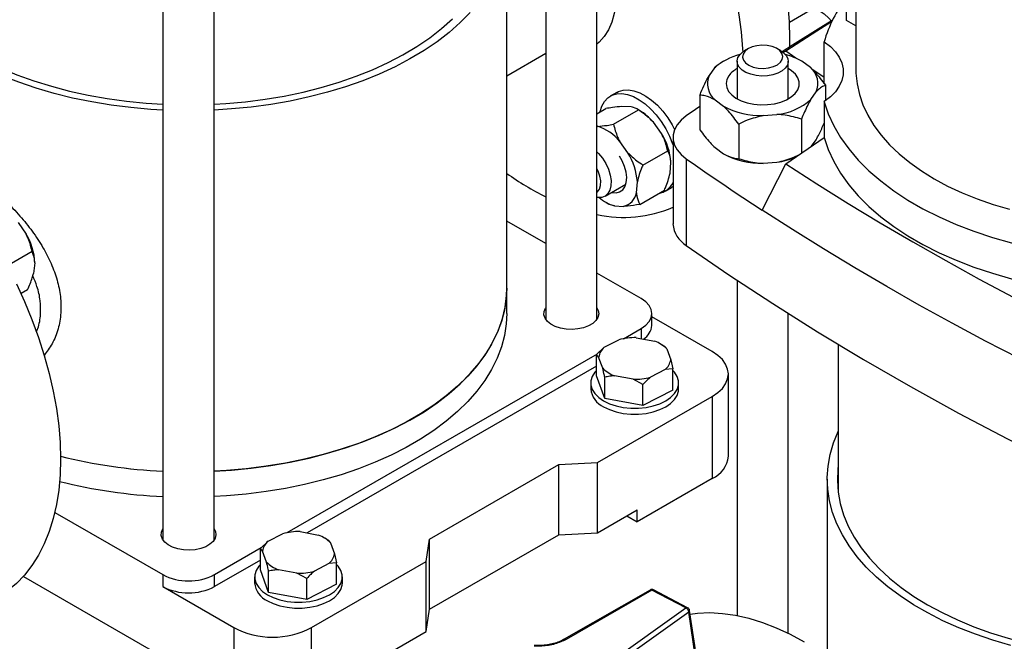
# Model space of a CAD drawing. Units: millimetres. Extents: x 60 to 6240, y 60 to 4395.
# Drawn here: x 5033 to 5302, y 2946 to 3116 of the extents above; entities that cross this region are included whole.
import ezdxf

# ---------------------------------------------------------------- set-up
doc = ezdxf.new("R2010")
doc.units = ezdxf.units.MM
doc.header["$LTSCALE"] = 15

msp = doc.modelspace()

# ---------------------------------------------------------------- linework, layer by layer
at = {"color": 7, "linetype": 'Continuous', "lineweight": 25}
for p, q in [((5190.78, 3034.37), (5190.78, 3196.09)), ((5176.78, 3186.97), (5176.78, 3034.37)), ((5259.02, 3116.13), (5259.02, 3162.45)), ((5261.6, 3158.04), (5261.6, 3102.61)), ((5166.13, 3042.87), (5166.13, 3141.67)), ((5072.13, 3137.84), (5072.13, 2973.96)), ((5086.13, 2973.96), (5086.13, 3137.84)), ((5250.01, 3119.41), (5243.42, 3115.6)), ((5261.6, 3114.65), (5259.02, 3116.13)), ((5252.96, 3110.25), (5252.9, 3110.29)), ((5252.9, 3100.49), (5252.9, 3110.29)), ((5252.96, 3098.78), (5252.96, 3110.25)), ((5166.13, 3101.01), (5176.78, 3107.16)), ((5232.22, 3108.42), (5231.16, 3107.8)), ((5241.06, 3107.8), (5240, 3108.42)), ((5242.42, 3107.71), (5241.74, 3107.32)), ((5245.19, 3105.8), (5242.42, 3107.71)), ((5225.42, 3104.99), (5224.61, 3104.53)), ((5229.11, 3104.95), (5229.11, 3094.7)), ((5243.11, 3094.7), (5243.11, 3104.95)), ((5249.15, 3103.25), (5246.82, 3104.99)), ((5222.96, 3103.13), (5221.51, 3101.09)), ((5252.9, 3100.49), (5249.55, 3102.8)), ((5196.22, 3096.44), (5194.45, 3095.42)), ((5249.27, 3094.52), (5250.71, 3096.55)), ((5253.28, 3098.37), (5253.28, 3094.14)), ((5218.95, 3095.69), (5218.95, 3086.22)), ((5223.08, 3094.4), (5225.41, 3092.66)), ((5252.9, 3093.88), (5252.96, 3093.93)), ((5252.9, 3093.88), (5252.9, 3084.09)), ((5190.78, 3090.59), (5193.24, 3092.01)), ((5195.34, 3087.71), (5202.13, 3091.63)), ((5200.13, 3092.46), (5197.64, 3092.56)), ((5202.45, 3091.49), (5201.66, 3091.94)), ((5208.46, 3085.19), (5206.21, 3088.32)), ((5236.23, 3090.09), (5240.01, 3090.39)), ((5246.7, 3089.11), (5246.7, 3079.82)), ((5190.94, 3087.15), (5190.78, 3087.16)), ((5229.54, 3087.78), (5229.54, 3078.3)), ((5199.27, 3079.89), (5197.02, 3083.01)), ((5211.59, 3084.13), (5211.59, 3060.45)), ((5242.42, 3076.87), (5252.9, 3084.09)), ((5249.44, 3081.71), (5250.71, 3083.49)), ((5203.35, 3076.57), (5210.14, 3080.49)), ((5223.08, 3081.33), (5225.41, 3079.59)), ((5210.78, 3074.3), (5211.03, 3077.32)), ((5215.21, 3078.27), (5215.21, 3054.59)), ((5236.23, 3077.03), (5240.01, 3077.32)), ((5235.92, 3064.24), (5242.42, 3076.87)), ((5201.59, 3068.99), (5201.84, 3072.01)), ((5193.01, 3068.03), (5198.7, 3071.31)), ((5202.48, 3065.81), (5209.26, 3069.73)), ((5209.45, 3069.44), (5211.22, 3070.46)), ((5193.26, 3066.33), (5194.02, 3065.89)), ((5195.58, 3065.36), (5198.08, 3065.25)), ((5176.78, 3055.07), (5166.13, 3061.22)), ((5032.58, 3060.86), (5034.76, 3057.67)), ((5036.35, 3052.89), (5029.61, 3048.99)), ((5037.1, 3049.81), (5036.74, 3046.87)), ((5202.88, 3040.01), (5190.78, 3046.99)), ((5229.11, 3045.05), (5229.11, 2953.31)), ((5035.08, 3042.4), (5033.34, 3041.4)), ((5166.13, 3035.92), (5166.13, 3042.87)), ((5205.81, 3032.66), (5205.81, 3035.92)), ((5222.32, 3025.51), (5205.81, 3035.05)), ((5243.11, 2948.44), (5243.11, 3035.93)), ((5198.04, 3029.05), (5202.88, 3031.84)), ((5202.88, 3031.84), (5202.88, 3029.08)), ((5192.79, 3026.7), (5196.76, 3028.75)), ((5201.54, 3029.33), (5206.6, 3028.37)), ((5190.69, 3024.71), (5192.79, 3026.7)), ((5208.65, 3027.34), (5208.09, 3027.67)), ((5208.64, 3027.33), (5209.28, 3026.96)), ((5209.86, 3026.27), (5210.95, 3023.26)), ((5256.76, 3027.48), (5256.76, 2986.89)), ((5106.12, 2975.99), (5190.94, 3024.95)), ((5190.69, 3018.92), (5190.69, 3024.71)), ((5191.26, 3024.02), (5190.69, 3024.71)), ((5192.36, 3021.01), (5191.26, 3024.02)), ((5190.69, 3021.54), (5111.6, 2975.89)), ((5209.43, 3020.58), (5205.46, 3018.53)), ((5211.53, 3020.76), (5209.43, 3020.58)), ((5210.95, 3023.26), (5211.53, 3020.76)), ((5211.53, 3014.97), (5211.53, 3020.76)), ((5192.94, 3012.72), (5190.69, 3018.92)), ((5192.94, 3012.72), (5192.94, 3018.51)), ((5200.68, 3017.95), (5195.62, 3018.91)), ((5203.36, 3016.54), (5200.68, 3017.95)), ((5226.72, 2996.94), (5226.72, 3019.39)), ((5189.11, 3016.94), (5189.11, 3015.31)), ((5203.36, 3010.74), (5203.36, 3016.54)), ((5213.11, 3015.31), (5213.11, 3016.94)), ((5190.94, 2995.15), (5222.32, 3013.27)), ((5203.36, 3010.74), (5192.94, 3012.72)), ((5211.53, 3014.97), (5203.36, 3010.74)), ((5222.32, 3013.27), (5222.32, 2990.81)), ((5145.02, 2974.21), (5180.38, 2994.62)), ((5180.38, 2994.62), (5190.94, 2995.15)), ((5180.38, 2975.43), (5180.38, 2994.62)), ((5190.94, 2975.97), (5190.94, 2995.15)), ((5222.32, 2990.81), (5201.82, 2978.98)), ((5253.76, 2990.63), (5253.76, 2942.08)), ((5042.56, 2981.52), (5072.06, 2964.49)), ((5190.94, 2975.97), (5201.82, 2982.24)), ((5198.99, 2980.61), (5201.82, 2978.98)), ((5201.82, 2978.98), (5201.82, 2982.24)), ((5100.86, 2973.63), (5104.83, 2975.68)), ((5109.62, 2976.26), (5114.68, 2975.3)), ((5145.02, 2955.02), (5180.38, 2975.43)), ((5180.38, 2975.43), (5190.94, 2975.97)), ((5098.76, 2971.64), (5100.86, 2973.63)), ((5116.72, 2974.28), (5116.16, 2974.6)), ((5116.72, 2974.26), (5117.36, 2973.9)), ((5117.94, 2973.2), (5119.03, 2970.19)), ((5144.1, 2968.11), (5145.02, 2974.21)), ((5145.02, 2955.02), (5145.02, 2974.21)), ((5086.2, 2964.49), (5099.02, 2971.89)), ((5098.76, 2965.85), (5098.76, 2971.64)), ((5099.34, 2970.95), (5098.76, 2971.64)), ((5100.43, 2967.94), (5099.34, 2970.95)), ((5119.03, 2970.19), (5119.61, 2967.7)), ((5098.76, 2968.47), (5086.2, 2961.22)), ((5112.72, 2950), (5144.1, 2968.11)), ((5117.51, 2967.51), (5113.54, 2965.46)), ((5119.61, 2967.7), (5117.51, 2967.51)), ((5119.61, 2961.9), (5119.61, 2967.7)), ((5144.1, 2948.92), (5144.1, 2968.11)), ((5072.06, 2964.49), (5072.06, 2961.22)), ((5086.2, 2961.22), (5086.2, 2964.49)), ((5101.01, 2959.65), (5098.76, 2965.85)), ((5101.01, 2959.65), (5101.01, 2965.45)), ((5108.75, 2964.88), (5103.69, 2965.84)), ((5111.44, 2963.47), (5108.75, 2964.88)), ((5033.98, 2964.02), (5075.6, 2939.99)), ((5097.19, 2963.88), (5097.19, 2962.24)), ((5111.44, 2957.68), (5111.44, 2963.47)), ((5119.61, 2961.9), (5111.44, 2957.68)), ((5121.19, 2962.24), (5121.19, 2963.88)), ((5072.06, 2961.22), (5091.51, 2950)), ((5111.44, 2957.68), (5101.01, 2959.65)), ((5205.3, 2960.28), (5181.85, 2946.81)), ((5205.8, 2960.23), (5182.35, 2946.76)), ((5215.13, 2955.38), (5205.8, 2960.23)), ((5215.59, 2955.45), (5206.26, 2960.3)), ((5144.1, 2948.92), (5145.02, 2955.02)), ((5194.34, 2940.52), (5215.13, 2955.38)), ((5215.9, 2954.27), (5195.11, 2939.42)), ((5217.76, 2941.7), (5215.9, 2954.27)), ((5217.98, 2942.13), (5216.12, 2954.71)), ((5091.51, 2950), (5091.51, 2927.54)), ((5112.72, 2927.54), (5112.72, 2950)), ((5133.23, 2942.65), (5144.1, 2948.92))]:
    msp.add_line(p, q, dxfattribs=at)
at = {"color": 7, "linetype": 'Continuous', "lineweight": 25, "flags": 128}
for points in [[(5243.5, 3108.88), (5243.54, 3111.25), (5243.41, 3115.72), (5243.04, 3120.33), (5242.41, 3125.04), (5241.55, 3129.83), (5240.44, 3134.69), (5239.09, 3139.59), (5237.52, 3144.51), (5235.72, 3149.44), (5233.7, 3154.35), (5231.48, 3159.21), (5229.06, 3164.02), (5226.45, 3168.74), (5223.66, 3173.37), (5220.71, 3177.87), (5217.61, 3182.22), (5214.37, 3186.42), (5211, 3190.45), (5207.52, 3194.27), (5203.95, 3197.89), (5200.3, 3201.28), (5199.48, 3201.99)], [(5230.73, 3107.53), (5230.68, 3108.38), (5230.31, 3112.98), (5229.69, 3117.69), (5228.82, 3122.48), (5227.71, 3127.34), (5226.37, 3132.24), (5224.79, 3137.17), (5222.99, 3142.09), (5220.98, 3147), (5218.75, 3151.87), (5216.33, 3156.67), (5213.72, 3161.4), (5210.94, 3166.02), (5207.98, 3170.52), (5204.88, 3174.88), (5201.64, 3179.08), (5198.27, 3183.1), (5194.8, 3186.92), (5191.22, 3190.54), (5190.78, 3190.96)], [(5192.7, 3140.13), (5193.38, 3138.36), (5194.41, 3135.21), (5195.22, 3132.09), (5195.78, 3129.03), (5196.09, 3126.05), (5196.15, 3123.2), (5195.96, 3120.5), (5195.53, 3117.98), (5194.84, 3115.67), (5193.93, 3113.59), (5192.78, 3111.77), (5191.42, 3110.22), (5190.78, 3109.65)], [(5072.13, 3091.61), (5068.8, 3091.8), (5063.35, 3092.28), (5057.95, 3092.95), (5052.64, 3093.83), (5047.44, 3094.89), (5042.37, 3096.15), (5037.44, 3097.59), (5032.68, 3099.2), (5028.11, 3100.99), (5023.74, 3102.94), (5019.6, 3105.04), (5015.69, 3107.3), (5012.05, 3109.69), (5008.67, 3112.21), (5005.57, 3114.85), (5002.78, 3117.6)], [(5156.14, 3118.3), (5153.42, 3115.53), (5150.4, 3112.86), (5147.09, 3110.31), (5143.51, 3107.88), (5139.67, 3105.59), (5135.58, 3103.45), (5131.27, 3101.46), (5126.75, 3099.63), (5122.03, 3097.97), (5117.15, 3096.49), (5112.11, 3095.19), (5106.93, 3094.08), (5101.65, 3093.15), (5096.28, 3092.43), (5090.83, 3091.9), (5086.13, 3091.61)], [(5246.84, 3119.31), (5247.86, 3119.69), (5249.02, 3119.73), (5250.28, 3119.45), (5251.59, 3118.84), (5252.9, 3117.94), (5254.16, 3116.77), (5254.88, 3115.95)], [(5086.13, 3093.2), (5089.34, 3093.39), (5094.73, 3093.87), (5100.06, 3094.55), (5105.3, 3095.43), (5110.43, 3096.51), (5115.42, 3097.77), (5120.27, 3099.22), (5124.94, 3100.85), (5129.42, 3102.65), (5133.69, 3104.61), (5137.73, 3106.72), (5141.53, 3108.99), (5145.06, 3111.39), (5148.32, 3113.91), (5151.29, 3116.56)], [(5255.14, 3116.11), (5252.71, 3114.63), (5244.25, 3109.36), (5241.43, 3107.57)], [(5254.95, 3115.72), (5250.88, 3113.15), (5242.42, 3107.71)], [(5252.96, 3110.25), (5254.62, 3108.96), (5255.98, 3107.55), (5257.01, 3106.05), (5257.71, 3104.49), (5258.07, 3102.89), (5258.07, 3101.28), (5257.71, 3099.69), (5257.01, 3098.13), (5255.98, 3096.63), (5254.62, 3095.22), (5252.96, 3093.93)], [(5019.56, 3107.28), (5023.54, 3105.12), (5027.75, 3103.12), (5032.18, 3101.28), (5036.81, 3099.61), (5041.62, 3098.12), (5046.58, 3096.81), (5051.68, 3095.69), (5056.89, 3094.76), (5062.2, 3094.02), (5067.57, 3093.49), (5072.13, 3093.2)], [(5241.06, 3107.8), (5241.75, 3107.34), (5242.53, 3106.56), (5242.99, 3105.69), (5243.11, 3104.79), (5242.87, 3103.9), (5242.29, 3103.05), (5241.41, 3102.31), (5240.26, 3101.69), (5238.9, 3101.24), (5237.4, 3100.98), (5235.84, 3100.91), (5234.29, 3101.05), (5232.83, 3101.38), (5231.54, 3101.89), (5230.47, 3102.55), (5229.69, 3103.34), (5229.23, 3104.2), (5229.12, 3105.1), (5229.35, 3106), (5229.93, 3106.84), (5229.93, 3106.84)], [(5229.93, 3106.84), (5230.81, 3107.59), (5231.16, 3107.8)], [(5231.25, 3107.66), (5230.75, 3106.88), (5230.61, 3106.06), (5230.85, 3105.24), (5231.45, 3104.49), (5232.36, 3103.85), (5233.53, 3103.37), (5234.88, 3103.08), (5236.31, 3103), (5237.72, 3103.14), (5239.03, 3103.48), (5240.14, 3104.01), (5240.97, 3104.68), (5241.47, 3105.46), (5241.61, 3106.29), (5241.37, 3107.1), (5240.77, 3107.86), (5239.86, 3108.5), (5238.69, 3108.98), (5237.34, 3109.27), (5235.91, 3109.34), (5234.5, 3109.21), (5233.19, 3108.86), (5232.08, 3108.33), (5231.25, 3107.66)], [(5226.86, 3101.01), (5226.31, 3099.96), (5226.11, 3098.87), (5226.28, 3097.78), (5226.8, 3096.72), (5227.65, 3095.74), (5228.81, 3094.87), (5230.24, 3094.15), (5231.88, 3093.59), (5233.67, 3093.22), (5235.55, 3093.06), (5237.45, 3093.1), (5239.3, 3093.35), (5241.04, 3093.8), (5242.59, 3094.43), (5243.92, 3095.22), (5244.96, 3096.13), (5245.68, 3097.15), (5246.06, 3098.23), (5246.07, 3099.32), (5245.73, 3100.4), (5245.04, 3101.42), (5244.02, 3102.35), (5243.11, 3102.95)], [(5261.6, 3102.61), (5261.61, 3101.69), (5261.9, 3098.77), (5262.54, 3095.87), (5263.52, 3093), (5264.85, 3090.18), (5266.51, 3087.41), (5268.5, 3084.72), (5270.8, 3082.12), (5273.42, 3079.62), (5276.33, 3077.22), (5279.52, 3074.95), (5282.98, 3072.81), (5286.68, 3070.82), (5290.62, 3068.97), (5294.76, 3067.29), (5299.1, 3065.79), (5303.61, 3064.45)], [(5191.6, 3091.06), (5191.63, 3091.18), (5192.12, 3092.69), (5192.84, 3093.95), (5193.77, 3094.94), (5194.9, 3095.65), (5196.19, 3096.04), (5197.61, 3096.11), (5199.14, 3095.86), (5200.74, 3095.3), (5202.36, 3094.43), (5203.97, 3093.29), (5205.54, 3091.89), (5207.02, 3090.26), (5208.38, 3088.46), (5209.6, 3086.51), (5210.63, 3084.47), (5211.46, 3082.38), (5211.59, 3081.99)], [(5196.22, 3096.44), (5196.66, 3096.67), (5197.96, 3097.06), (5199.38, 3097.13), (5200.91, 3096.88), (5202.5, 3096.32), (5204.13, 3095.45), (5205.74, 3094.31), (5207.31, 3092.91), (5208.79, 3091.28), (5210.15, 3089.48), (5211.36, 3087.53), (5212.03, 3086.27)], [(5252.9, 3093.88), (5254.03, 3090.57), (5255.53, 3087.3), (5257.4, 3084.1), (5259.63, 3080.97), (5262.21, 3077.94), (5265.13, 3075.01), (5268.37, 3072.2), (5271.94, 3069.52), (5275.79, 3066.97), (5279.93, 3064.58), (5284.34, 3062.36), (5288.98, 3060.3), (5293.86, 3058.43), (5298.93, 3056.74), (5304.18, 3055.25), (5309.6, 3053.96), (5315.15, 3052.88), (5320.81, 3052.02), (5326.55, 3051.37)], [(5218.95, 3092.59), (5217.75, 3091.76), (5215.21, 3089.98)], [(5215.21, 3089.98), (5213.81, 3088.82), (5212.74, 3087.56), (5212, 3086.22), (5211.63, 3084.83), (5211.63, 3083.42), (5212, 3082.03), (5212.74, 3080.69), (5213.81, 3079.43), (5215.21, 3078.27)], [(5252.9, 3084.09), (5254.03, 3080.77), (5255.53, 3077.5), (5257.4, 3074.3), (5259.63, 3071.17), (5262.21, 3068.14), (5265.13, 3065.21), (5268.37, 3062.4), (5271.94, 3059.72), (5275.79, 3057.17), (5279.93, 3054.79), (5284.34, 3052.56), (5288.98, 3050.5), (5293.86, 3048.63), (5298.93, 3046.94), (5304.18, 3045.45), (5309.6, 3044.16), (5315.15, 3043.09), (5320.81, 3042.22), (5326.16, 3041.61)], [(5190.78, 3080.14), (5191.19, 3079.73), (5192.27, 3078.43), (5193.18, 3076.96), (5193.91, 3075.41), (5194.4, 3073.83), (5194.65, 3072.3), (5194.63, 3070.9), (5194.34, 3069.69), (5193.81, 3068.73), (5193.05, 3068.05), (5192.11, 3067.7), (5191.02, 3067.69), (5190.78, 3067.73)], [(5194.82, 3069.08), (5194.88, 3069.06), (5196, 3068.96), (5197, 3069.2), (5197.83, 3069.76), (5198.44, 3070.63), (5198.81, 3071.77), (5198.92, 3073.11), (5198.76, 3074.6), (5198.35, 3076.17), (5197.7, 3077.74), (5197, 3078.99)], [(5215.21, 3078.27), (5217.75, 3076.49), (5220.3, 3074.72), (5222.87, 3072.95), (5225.45, 3071.2), (5228.04, 3069.45), (5230.65, 3067.7), (5233.28, 3065.97), (5235.92, 3064.24)], [(5190.78, 3069.07), (5190.97, 3069.22), (5191.5, 3069.97), (5191.79, 3070.98), (5191.82, 3072.2), (5191.58, 3073.53), (5191.09, 3074.9), (5190.78, 3075.54)], [(5242.42, 3076.87), (5250.88, 3071.43), (5259.48, 3066.06), (5268.23, 3060.76), (5277.12, 3055.55), (5286.15, 3050.42), (5295.32, 3045.37), (5304.62, 3040.4), (5314.06, 3035.52)], [(5211.59, 3070.69), (5211.36, 3070.54), (5211.22, 3070.46)], [(5306.31, 3023.6), (5297.05, 3028.41), (5287.92, 3033.29), (5278.92, 3038.26), (5270.05, 3043.3), (5261.31, 3048.43), (5252.71, 3053.62), (5244.25, 3058.89), (5235.92, 3064.24)], [(5215.21, 3054.59), (5226.87, 3046.55), (5238.84, 3038.66), (5251.11, 3030.93), (5263.66, 3023.35), (5276.51, 3015.94), (5289.63, 3008.69), (5303.03, 3001.61), (5316.7, 2994.7), (5330.63, 2987.96)], [(5032.08, 3044.1), (5034.3, 3039.23), (5036.32, 3034.33), (5038.12, 3029.4), (5039.69, 3024.48), (5041.04, 3019.57), (5042.14, 3014.72), (5043.01, 3009.92), (5043.63, 3005.21), (5044.01, 3000.61), (5044.13, 2996.13)], [(5086.13, 2992.8), (5090.83, 2993.1), (5096.28, 2993.63), (5101.65, 2994.35), (5106.93, 2995.27), (5112.11, 2996.39), (5117.15, 2997.69), (5122.03, 2999.17), (5126.75, 3000.83), (5131.27, 3002.66), (5135.58, 3004.65), (5139.67, 3006.79), (5143.51, 3009.08), (5147.09, 3011.51), (5150.4, 3014.06), (5153.42, 3016.73), (5156.14, 3019.5), (5158.56, 3022.36), (5160.65, 3025.31), (5162.41, 3028.33), (5163.84, 3031.41), (5164.93, 3034.54), (5165.67, 3037.69), (5166.06, 3040.87), (5166.13, 3042.87)], [(5166.13, 3042.87), (5166, 3040.08), (5165.52, 3036.9), (5164.69, 3033.75), (5163.52, 3030.64), (5162, 3027.57), (5160.16, 3024.57), (5157.98, 3021.64), (5155.49, 3018.8), (5152.69, 3016.05), (5149.6, 3013.41), (5146.22, 3010.89), (5142.57, 3008.5), (5138.67, 3006.24), (5134.53, 3004.14), (5130.16, 3002.19), (5125.59, 3000.4), (5120.83, 2998.78), (5115.9, 2997.35), (5110.83, 2996.09), (5105.62, 2995.03), (5100.31, 2994.15), (5094.92, 2993.47), (5089.46, 2993), (5086.13, 2992.8)], [(5202.88, 3031.84), (5204.12, 3032.72), (5205.04, 3033.72), (5205.61, 3034.8), (5205.81, 3035.92), (5205.61, 3037.05), (5205.04, 3038.13), (5204.12, 3039.13), (5202.88, 3040.01)], [(5190.78, 3037.48), (5191.15, 3036.74), (5191.28, 3035.81), (5191.06, 3034.88), (5190.5, 3034), (5189.63, 3033.21), (5188.48, 3032.55), (5187.12, 3032.05), (5185.59, 3031.72), (5183.99, 3031.6), (5182.37, 3031.67), (5180.82, 3031.95), (5179.41, 3032.41), (5178.2, 3033.03), (5177.26, 3033.79), (5176.62, 3034.65), (5176.31, 3035.57), (5176.35, 3036.51), (5176.75, 3037.42), (5176.78, 3037.48)], [(5166.13, 3035.92), (5166, 3033.14), (5165.52, 3029.96), (5164.69, 3026.81), (5163.52, 3023.7), (5162, 3020.63), (5160.16, 3017.63), (5157.98, 3014.7), (5155.49, 3011.85), (5152.69, 3009.11), (5149.6, 3006.47), (5146.22, 3003.95), (5142.57, 3001.56), (5138.67, 2999.3), (5134.53, 2997.2), (5130.16, 2995.25), (5125.59, 2993.46), (5120.83, 2991.84), (5115.9, 2990.41), (5110.83, 2989.15), (5105.62, 2988.09), (5100.31, 2987.21), (5094.92, 2986.53), (5089.46, 2986.06), (5086.13, 2985.86)], [(5222.32, 3013.27), (5223.85, 3014.3), (5225.08, 3015.46), (5225.98, 3016.72), (5226.53, 3018.04), (5226.72, 3019.39), (5226.53, 3020.75), (5225.98, 3022.07), (5225.08, 3023.32), (5223.85, 3024.48), (5222.32, 3025.51)], [(5190.69, 3020.38), (5190.23, 3019.87), (5189.52, 3018.74), (5189.15, 3017.55), (5189.15, 3016.34), (5189.52, 3015.15), (5190.23, 3014.02), (5191.28, 3012.97), (5192.62, 3012.04)], [(5192.62, 3012.04), (5194.23, 3011.27), (5196.04, 3010.66), (5198, 3010.25), (5200.06, 3010.04), (5202.15, 3010.04), (5204.21, 3010.25), (5206.18, 3010.66), (5207.99, 3011.27), (5209.59, 3012.04), (5210.94, 3012.97), (5211.98, 3014.02), (5212.7, 3015.15), (5213.06, 3016.34), (5213.06, 3017.55), (5212.7, 3018.74), (5211.98, 3019.87), (5211.47, 3020.43)], [(5192.62, 3010.41), (5194.23, 3009.64), (5196.04, 3009.03), (5198, 3008.62), (5200.06, 3008.41), (5202.15, 3008.41), (5204.21, 3008.62), (5206.18, 3009.03), (5207.99, 3009.64), (5209.59, 3010.41), (5210.94, 3011.34), (5211.98, 3012.38), (5212.7, 3013.52), (5213.06, 3014.71), (5213.11, 3015.31)], [(5303.99, 2945.11), (5299.07, 2946.55), (5294.31, 2948.17), (5289.74, 2949.95), (5285.37, 2951.9), (5281.23, 2954.01), (5277.32, 2956.26), (5273.68, 2958.65), (5270.3, 2961.17), (5267.2, 2963.81), (5264.4, 2966.56), (5261.91, 2969.41), (5259.74, 2972.34), (5257.89, 2975.34), (5256.38, 2978.4), (5255.21, 2981.52), (5254.38, 2984.67), (5253.9, 2987.84), (5253.77, 2991.03), (5253.98, 2994.21), (5254.55, 2997.38), (5255.47, 3000.53), (5256.73, 3003.63), (5256.76, 3003.71)], [(5044.13, 2996.13), (5044.01, 2991.8), (5043.63, 2987.63), (5043.01, 2983.64), (5042.14, 2979.84), (5041.04, 2976.27), (5039.69, 2972.92), (5038.12, 2969.81), (5036.32, 2966.96), (5034.3, 2964.38), (5032.08, 2962.08), (5029.65, 2960.07), (5027.05, 2958.36), (5027.04, 2958.36)], [(5256.76, 2994.38), (5256.65, 2993.39), (5256.52, 2990.24), (5256.74, 2987.09), (5257.31, 2983.96), (5258.23, 2980.85), (5259.5, 2977.79), (5261.11, 2974.78), (5263.06, 2971.84), (5265.33, 2968.97), (5267.91, 2966.2), (5270.81, 2963.53), (5273.99, 2960.97), (5277.46, 2958.54), (5281.19, 2956.24)], [(5086.13, 2977.06), (5086.5, 2976.33), (5086.63, 2975.39), (5086.41, 2974.47), (5085.85, 2973.59), (5084.98, 2972.8), (5083.83, 2972.14), (5082.47, 2971.63), (5080.94, 2971.31), (5079.34, 2971.18), (5077.72, 2971.26), (5076.17, 2971.53), (5074.76, 2971.99), (5073.55, 2972.62), (5072.6, 2973.38), (5071.96, 2974.24), (5071.66, 2975.16), (5071.7, 2976.09), (5072.09, 2977), (5072.13, 2977.06)], [(5098.76, 2967.31), (5098.31, 2966.8), (5097.59, 2965.67), (5097.23, 2964.48), (5097.23, 2963.27), (5097.59, 2962.08), (5098.31, 2960.95), (5099.36, 2959.9), (5100.7, 2958.98)], [(5100.7, 2958.98), (5102.3, 2958.2), (5104.11, 2957.6), (5106.08, 2957.18), (5108.14, 2956.98), (5110.23, 2956.98), (5112.29, 2957.18), (5114.26, 2957.6), (5116.07, 2958.2), (5117.67, 2958.98), (5119.02, 2959.9), (5120.06, 2960.95), (5120.78, 2962.08), (5121.14, 2963.27), (5121.14, 2964.48), (5120.78, 2965.67), (5120.06, 2966.8), (5119.61, 2967.31)], [(5100.7, 2957.34), (5102.3, 2956.57), (5104.11, 2955.96), (5106.08, 2955.55), (5108.14, 2955.34), (5110.23, 2955.34), (5112.29, 2955.55), (5114.26, 2955.96), (5116.07, 2956.57), (5117.67, 2957.34), (5119.02, 2958.27), (5120.06, 2959.32), (5120.78, 2960.45), (5121.14, 2961.64), (5121.19, 2962.24)], [(5281.19, 2956.24), (5285.17, 2954.09), (5289.38, 2952.09), (5293.81, 2950.25), (5298.44, 2948.58), (5303.25, 2947.08), (5308.21, 2945.77), (5313.3, 2944.65), (5318.52, 2943.72), (5323.82, 2942.99), (5329.2, 2942.45), (5333.76, 2942.16)], [(5216.26, 2953.71), (5218.26, 2953.95), (5221.62, 2954.09), (5225.1, 2953.9), (5228.67, 2953.39), (5232.33, 2952.56), (5236.04, 2951.41), (5239.81, 2949.96), (5243.61, 2948.2), (5247.42, 2946.14)]]:
    msp.add_lwpolyline(points, dxfattribs=at)
at = {"color": 7, "linetype": 'Continuous', "lineweight": 25}
for centre, radius, start, end in [((5288.63, 3099.86), 37.22, 142.711, 163.7271), ((5233.45, 3091.6), 15.59, 103.3045, 132.3272), ((5237.88, 3089.13), 18.2, 60.6055, 75.7724), ((5232.58, 3096.62), 7.21, 118.7516, 142.4953), ((5245.47, 3098.86), 5.73, 336.2745, 50.0679), ((5226.75, 3098.79), 5.73, 156.2745, 230.0679), ((5238.19, 3106.91), 16.63, 276.2899, 311.7913), ((5194.56, 3078.31), 15.36, 40.6503, 59.0683), ((5235.69, 3111.95), 21.86, 241.9354, 271.4162), ((5187.09, 3074.97), 12.78, 39.0096, 72.475), ((5192.94, 3075.78), 18.16, 4.8571, 31.2373), ((5183.75, 3070.47), 18.16, 4.8571, 31.2373), ((5235.69, 3098.88), 21.86, 241.9354, 271.4162), ((5236.93, 3098.26), 21.16, 278.3642, 292.9697), ((5211.87, 3138.73), 79.04, 234.6438, 243.647), ((5206.78, 3074.09), 5.35, 279.6064, 334.0197), ((5198.67, 3075.99), 11.07, 228.8197, 253.8172), ((5196.98, 3069.8), 4.68, 283.5344, 349.9962), ((5198.17, 3095.88), 33.65, 257.3322, 293.5049), ((5219, 3060.99), 7.44, 184.1811, 239.3171), ((5019.51, 3048.86), 17.62, 3.1038, 30.0254), ((5201.04, 3033.07), 4.79, 300.7527, 355.0161), ((5201.07, 3013.16), 16.18, 88.3375, 105.4664), ((5195.58, 3023.34), 4.36, 129.708, 171.0892), ((5203.75, 3020.37), 8.49, 43.9834, 70.3968), ((5198.47, 3026.9), 8.49, 223.9834, 250.3968), ((5206.64, 3023.94), 4.36, 309.708, 351.0892), ((5201.15, 3034.12), 16.18, 268.3375, 285.4664), ((5195.11, 3015.9), 6.03, 185.6534, 245.6668), ((5078.35, 3133.58), 140.91, 255.9434, 267.4706), ((5078.3, 3133.21), 140.54, 255.9281, 267.4859), ((5219.27, 2997.64), 7.48, 294.0743, 354.6056), ((5078.29, 3126.18), 140.45, 255.818, 267.4879), ((5109.15, 2960.09), 16.18, 88.3375, 105.4664), ((5111.83, 2967.31), 8.49, 43.9834, 70.3968), ((5103.65, 2970.27), 4.36, 129.708, 171.0892), ((5114.72, 2970.87), 4.36, 309.708, 351.0892), ((5106.54, 2973.84), 8.49, 223.9834, 250.3968), ((5079.13, 2978.14), 15.37, 242.6097, 297.3903), ((5109.22, 2981.05), 16.18, 268.3375, 285.4664), ((5103.18, 2962.84), 6.03, 185.6534, 245.6668), ((5079.13, 2974.87), 15.37, 242.6097, 297.3903), ((5205.8, 2959.42), 1, 62.5001, 119.8738), ((5205.51, 2959.85), 0.482, 52.9475, 115.4548), ((5206.08, 2959.89), 0.446, 67.1237, 130.231), ((5215.41, 2955.03), 0.446, 67.1237, 130.231), ((5214.48, 2954.1), 1.43, 6.8471, 63.1396), ((5215.13, 2954.56), 1, 8.4256, 62.5001), ((5215.64, 2954.67), 0.475, 303.0577, 4.6607), ((5102.11, 2970.28), 22.89, 242.391, 297.609), ((5182.06, 2946.38), 0.479, 52.8012, 116.9611)]:
    msp.add_arc(centre, radius, start, end, dxfattribs=at)
for points, knots in [([(5222.96, 3103.13), (5223.24, 3103.43), (5223.81, 3104.05), (5224.33, 3104.29), (5224.59, 3104.41)], [0, 0, 0, 0, 0.502629, 1, 1, 1, 1]), ([(5249.15, 3103.25), (5250.06, 3102.31), (5251.49, 3100.84), (5252.8, 3099.02), (5253.28, 3098.37)], [0, 0, 0, 0, 0.6409602, 1, 1, 1, 1]), ([(5218.95, 3095.69), (5219.04, 3095.92), (5219.48, 3097.01), (5220.31, 3098.88), (5221.08, 3100.37), (5221.49, 3101.06), (5221.51, 3101.09)], [0, 0, 0, 0, 0.118448, 0.544314, 0.978967, 1, 1, 1, 1]), ([(5253.28, 3098.37), (5253.18, 3098.33), (5252.74, 3098.18), (5251.92, 3097.73), (5251.14, 3097.04), (5250.73, 3096.57), (5250.71, 3096.55)], [0, 0, 0, 0, 0.118448, 0.544314, 0.978967, 1, 1, 1, 1]), ([(5223.08, 3094.4), (5222.16, 3094.83), (5220.73, 3095.5), (5219.42, 3095.64), (5218.95, 3095.69)], [0, 0, 0, 0, 0.64096, 1, 1, 1, 1]), ([(5249.27, 3094.52), (5248.98, 3094.02), (5248.09, 3092.44), (5247.27, 3090.46), (5246.7, 3089.11)], [0, 0, 0, 0, 0.31699, 1, 1, 1, 1]), ([(5197.64, 3092.56), (5196.79, 3092.49), (5195.4, 3092.38), (5193.84, 3092.11), (5193.24, 3092.01)], [0, 0, 0, 0, 0.613155, 1, 1, 1, 1]), ([(5202.13, 3091.63), (5201.75, 3091.88), (5201.24, 3092.23), (5200.36, 3092.41), (5200.13, 3092.46)], [0, 0, 0, 0, 0.735439, 1, 1, 1, 1]), ([(5206.21, 3088.32), (5205.43, 3089.07), (5204.15, 3090.29), (5202.69, 3091.26), (5202.13, 3091.63)], [0, 0, 0, 0, 0.613155, 1, 1, 1, 1]), ([(5229.54, 3087.78), (5228.63, 3089.01), (5227.3, 3090.81), (5225.87, 3092.21), (5225.41, 3092.66)], [0, 0, 0, 0, 0.679904, 1, 1, 1, 1]), ([(5236.23, 3090.09), (5234.75, 3089.72), (5232.43, 3089.15), (5230.3, 3088.14), (5229.54, 3087.78)], [0, 0, 0, 0, 0.64096, 1, 1, 1, 1]), ([(5246.7, 3089.11), (5245.24, 3089.55), (5243.08, 3090.2), (5240.75, 3090.34), (5240.01, 3090.39)], [0, 0, 0, 0, 0.679904, 1, 1, 1, 1]), ([(5250.71, 3083.49), (5250.99, 3083.99), (5251.76, 3085.33), (5252.46, 3087.01), (5252.9, 3088.06)], [0, 0, 0, 0, 0.371629, 1, 1, 1, 1]), ([(5190.94, 3087.15), (5191.79, 3087.22), (5193.18, 3087.34), (5194.74, 3087.61), (5195.34, 3087.71)], [0, 0, 0, 0, 0.613155, 1, 1, 1, 1]), ([(5195.34, 3087.71), (5195.64, 3086.54), (5196.05, 3084.94), (5196.82, 3083.42), (5197.02, 3083.01)], [0, 0, 0, 0, 0.735439, 1, 1, 1, 1]), ([(5210.14, 3080.49), (5209.84, 3081.67), (5209.43, 3083.26), (5208.66, 3084.79), (5208.46, 3085.19)], [0, 0, 0, 0, 0.735439, 1, 1, 1, 1]), ([(5218.95, 3086.22), (5219.85, 3084.99), (5221.18, 3083.18), (5222.62, 3081.78), (5223.08, 3081.33)], [0, 0, 0, 0, 0.679904, 1, 1, 1, 1]), ([(5199.27, 3079.89), (5200.05, 3079.14), (5201.33, 3077.91), (5202.79, 3076.95), (5203.35, 3076.57)], [0, 0, 0, 0, 0.613155, 1, 1, 1, 1]), ([(5211.03, 3077.32), (5210.99, 3077.63), (5210.87, 3078.84), (5210.45, 3079.79), (5210.14, 3080.49)], [0, 0, 0, 0, 0.263334, 1, 1, 1, 1]), ([(5225.41, 3079.59), (5226.32, 3079.16), (5227.75, 3078.49), (5229.07, 3078.35), (5229.54, 3078.3)], [0, 0, 0, 0, 0.64096, 1, 1, 1, 1]), ([(5229.54, 3078.3), (5231, 3077.86), (5233.16, 3077.22), (5235.49, 3077.07), (5236.23, 3077.03)], [0, 0, 0, 0, 0.679904, 1, 1, 1, 1]), ([(5240.01, 3077.32), (5241.5, 3077.69), (5243.56, 3078.19), (5245.45, 3079.07), (5245.98, 3079.32)], [0, 0, 0, 0, 0.722141, 1, 1, 1, 1]), ([(5017.54, 3075.58), (5018.76, 3074.83), (5021.23, 3073.32), (5025.17, 3070.3), (5029.19, 3066.74), (5033.02, 3062.74), (5036.48, 3058.44), (5039.37, 3054.07), (5041.66, 3049.58), (5043.29, 3045.09), (5044.21, 3040.53), (5044.33, 3036.01), (5043.57, 3031.63), (5042.02, 3027.66), (5040.39, 3025.51), (5039.61, 3024.49)], [0, 0, 0, 0, 0.072094, 0.14658, 0.224725, 0.305468, 0.381809, 0.460167, 0.533772, 0.60914, 0.684762, 0.762419, 0.842773, 0.925556, 1, 1, 1, 1]), ([(5203.35, 3076.57), (5203.27, 3076.38), (5202.91, 3075.51), (5202.32, 3073.96), (5202, 3072.66), (5201.84, 3072.01)], [0, 0, 0, 0, 0.129165, 0.560804, 1, 1, 1, 1]), ([(5209.26, 3069.73), (5209.35, 3069.93), (5209.71, 3070.8), (5210.3, 3072.34), (5210.62, 3073.64), (5210.78, 3074.3)], [0, 0, 0, 0, 0.129165, 0.560804, 1, 1, 1, 1]), ([(5201.59, 3068.99), (5201.62, 3068.67), (5201.75, 3067.46), (5202.17, 3066.51), (5202.48, 3065.81)], [0, 0, 0, 0, 0.263334, 1, 1, 1, 1]), ([(5195.58, 3065.36), (5195.06, 3065.48), (5194.45, 3065.62), (5194.08, 3065.87), (5194.03, 3065.9)], [0, 0, 0, 0, 0.855258, 1, 1, 1, 1]), ([(5202.48, 3065.81), (5201.33, 3065.62), (5199.78, 3065.36), (5198.43, 3065.28), (5198.08, 3065.25)], [0, 0, 0, 0, 0.735439, 1, 1, 1, 1]), ([(5036.35, 3052.89), (5036.07, 3054.08), (5035.69, 3055.7), (5034.95, 3057.26), (5034.76, 3057.67)], [0, 0, 0, 0, 0.735439, 1, 1, 1, 1]), ([(5037.1, 3049.81), (5037.02, 3050.51), (5036.9, 3051.65), (5036.51, 3052.54), (5036.35, 3052.89)], [0, 0, 0, 0, 0.613155, 1, 1, 1, 1]), ([(5035.08, 3042.4), (5035.57, 3043.52), (5036.24, 3045.04), (5036.64, 3046.49), (5036.74, 3046.87)], [0, 0, 0, 0, 0.735439, 1, 1, 1, 1]), ([(5037.48, 3030.92), (5037.63, 3031.23), (5038.32, 3032.7), (5038.75, 3035.6), (5038.67, 3039.47), (5037.93, 3043.02), (5036.96, 3045.27), (5036.55, 3046.22)], [0, 0, 0, 0, 0.072782, 0.336058, 0.574719, 0.820959, 1, 1, 1, 1]), ([(5209.28, 3026.96), (5209.32, 3026.93), (5209.5, 3026.79), (5209.7, 3026.5), (5209.86, 3026.27)], [0, 0, 0, 0, 0.185981, 1, 1, 1, 1]), ([(5192.94, 3018.51), (5192.9, 3018.68), (5192.72, 3019.55), (5192.52, 3020.36), (5192.36, 3021.01)], [0, 0, 0, 0, 0.185981, 1, 1, 1, 1]), ([(5195.62, 3018.91), (5195.18, 3018.87), (5194.26, 3018.81), (5193.4, 3018.61), (5192.94, 3018.51)], [0, 0, 0, 0, 0.472183, 1, 1, 1, 1]), ([(5205.46, 3018.53), (5205.12, 3018.24), (5204.4, 3017.62), (5203.72, 3016.91), (5203.36, 3016.54)], [0, 0, 0, 0, 0.472183, 1, 1, 1, 1]), ([(5117.36, 2973.9), (5117.39, 2973.87), (5117.58, 2973.72), (5117.78, 2973.43), (5117.94, 2973.2)], [0, 0, 0, 0, 0.1859806, 1, 1, 1, 1]), ([(5101.01, 2965.45), (5100.98, 2965.61), (5100.79, 2966.49), (5100.59, 2967.29), (5100.43, 2967.94)], [0, 0, 0, 0, 0.185981, 1, 1, 1, 1]), ([(5103.69, 2965.84), (5103.26, 2965.81), (5102.34, 2965.74), (5101.47, 2965.55), (5101.01, 2965.45)], [0, 0, 0, 0, 0.472183, 1, 1, 1, 1]), ([(5113.54, 2965.46), (5113.2, 2965.17), (5112.48, 2964.56), (5111.8, 2963.85), (5111.44, 2963.47)], [0, 0, 0, 0, 0.472183, 1, 1, 1, 1]), ([(5182.35, 2946.76), (5181.38, 2946.31), (5179.45, 2945.4), (5176.27, 2944.89), (5174.32, 2944.91), (5173.6, 2944.92)], [0, 0, 0, 0, 0.388439, 0.776809, 1, 1, 1, 1]), ([(5181.83, 2946.82), (5181.5, 2946.64), (5180.75, 2946.23), (5179.34, 2945.73), (5177.71, 2945.34), (5175.96, 2945.12), (5174.59, 2945.05), (5173.82, 2945.11), (5173.66, 2945.12)], [0, 0, 0, 0, 0.158451, 0.352258, 0.548789, 0.744719, 0.943519, 1, 1, 1, 1])]:
    msp.add_open_spline(points, degree=3, knots=knots, dxfattribs=at)

doc.saveas('drawing.dxf')
